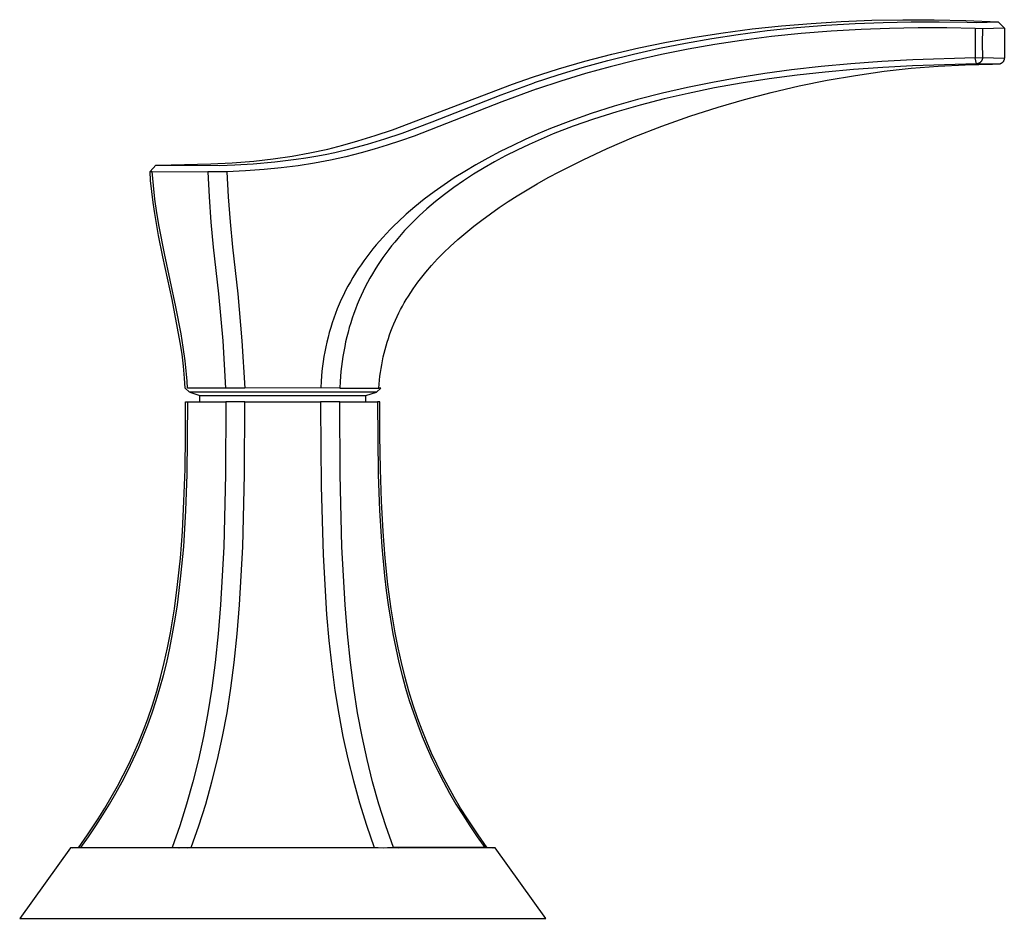
# Model space of a CAD drawing. Units: millimetres. Extents: x -415 to 447, y -274 to 235.
# Drawn here: x 335 to 447, y 78 to 180 of the extents above; entities that cross this region are included whole.
import ezdxf

# ---------------------------------------------------------------- set-up
doc = ezdxf.new("R2010")
doc.units = ezdxf.units.MM
doc.header["$MEASUREMENT"] = 0
doc.layers.add('Default', color=7, linetype='Continuous', true_color=0x000000)

msp = doc.modelspace()

# ---------------------------------------------------------------- linework, layer by layer
at = {"layer": 'Default', "color": 7, "true_color": 0xffffff}
for p, q in [((418.44, 178.45), (421.76, 178.81)), ((421.76, 178.81), (425.13, 179.09)), ((423.48, 178.6), (426.81, 178.88)), ((425.13, 179.09), (428.55, 179.3)), ((426.81, 178.88), (430.14, 179.08)), ((428.55, 179.3), (432.02, 179.44)), ((430.14, 179.08), (433.31, 179.2)), ((432.02, 179.44), (435.53, 179.5)), ((433.31, 179.2), (436.49, 179.27)), ((435.53, 179.5), (439.09, 179.5)), ((436.49, 179.27), (439.67, 179.27)), ((439.09, 179.5), (442.7, 179.41)), ((439.67, 179.27), (442.84, 179.22)), ((442.7, 179.41), (446.35, 179.26)), ((442.84, 179.22), (443.88, 179.19)), ((443.88, 179.19), (446.36, 179.26)), ((446.36, 179.26), (447.05, 178.53)), ((411.93, 177.52), (415.16, 178.02)), ((413.87, 177.38), (416.85, 177.83)), ((415.16, 178.02), (418.44, 178.45)), ((416.85, 177.83), (420.16, 178.26)), ((420.64, 177.58), (417.26, 177.14)), ((420.16, 178.26), (423.48, 178.6)), ((424.02, 177.93), (420.64, 177.58)), ((427.41, 178.2), (424.02, 177.93)), ((430.81, 178.4), (427.41, 178.2)), ((434.04, 178.52), (430.81, 178.4)), ((437.28, 178.57), (434.04, 178.52)), ((440.52, 178.57), (437.28, 178.57)), ((443.76, 178.5), (440.52, 178.57)), ((443.76, 178.5), (443.74, 176.84)), ((444.57, 178.47), (443.76, 178.5)), ((444.57, 178.47), (444.55, 176.84)), ((447.05, 178.53), (444.57, 178.47)), ((447.05, 178.53), (447.05, 175.16)), ((405.61, 176.3), (408.74, 176.95)), ((407.94, 176.27), (410.9, 176.86)), ((408.74, 176.95), (411.93, 177.52)), ((410.9, 176.86), (413.87, 177.38)), ((414.22, 176.68), (411.19, 176.15)), ((417.26, 177.14), (414.22, 176.68)), ((443.74, 176.84), (443.76, 175.18)), ((444.55, 176.84), (444.57, 175.21)), ((399.47, 174.79), (402.52, 175.58)), ((402.07, 174.88), (404.99, 175.61)), ((402.52, 175.58), (405.61, 176.3)), ((404.99, 175.61), (407.94, 176.27)), ((408.18, 175.55), (405.17, 174.87)), ((411.19, 176.15), (408.18, 175.55)), ((396.48, 173.92), (399.47, 174.79)), ((399.16, 174.08), (402.07, 174.88)), ((405.17, 174.87), (402.35, 174.17)), ((429.64, 174.51), (426.28, 174.19)), ((433.16, 174.77), (429.64, 174.51)), ((436.69, 174.97), (433.16, 174.77)), ((436.62, 174.28), (433.28, 174.09)), ((436.47, 173.99), (439.55, 174.24)), ((443.88, 174.5), (436.62, 174.28)), ((443.76, 175.18), (436.69, 174.97)), ((439.55, 174.24), (442.62, 174.4)), ((442.62, 174.4), (445.7, 174.46)), ((443.76, 175.18), (444.57, 175.21)), ((443.88, 174.5), (443.76, 175.18)), ((445.72, 174.46), (443.88, 174.5)), ((443.9, 174.5), (443.88, 174.5)), ((443.93, 174.5), (443.9, 174.5)), ((443.95, 174.5), (443.93, 174.5)), ((443.97, 174.5), (443.95, 174.5)), ((444, 174.51), (443.97, 174.5)), ((444.02, 174.51), (444, 174.51)), ((444.05, 174.52), (444.02, 174.51)), ((444.07, 174.53), (444.05, 174.52)), ((444.09, 174.53), (444.07, 174.53)), ((444.12, 174.54), (444.09, 174.53)), ((444.14, 174.55), (444.12, 174.54)), ((444.16, 174.56), (444.14, 174.55)), ((444.18, 174.57), (444.16, 174.56)), ((444.2, 174.58), (444.18, 174.57)), ((444.23, 174.6), (444.2, 174.58)), ((444.25, 174.61), (444.23, 174.6)), ((444.27, 174.62), (444.25, 174.61)), ((444.29, 174.64), (444.27, 174.62)), ((444.31, 174.65), (444.29, 174.64)), ((444.32, 174.67), (444.31, 174.65)), ((444.34, 174.68), (444.32, 174.67)), ((444.36, 174.7), (444.34, 174.68)), ((444.38, 174.72), (444.36, 174.7)), ((444.39, 174.74), (444.38, 174.72)), ((444.41, 174.76), (444.39, 174.74)), ((444.43, 174.77), (444.41, 174.76)), ((444.44, 174.79), (444.43, 174.77)), ((444.45, 174.81), (444.44, 174.79)), ((444.47, 174.84), (444.45, 174.81)), ((444.48, 174.86), (444.47, 174.84)), ((444.49, 174.88), (444.48, 174.86)), ((444.5, 174.9), (444.49, 174.88)), ((444.51, 174.92), (444.5, 174.9)), ((444.52, 174.94), (444.51, 174.92)), ((444.53, 174.97), (444.52, 174.94)), ((444.54, 174.99), (444.53, 174.97)), ((444.55, 175.04), (444.54, 175.01)), ((444.54, 175.01), (444.54, 174.99)), ((444.56, 175.06), (444.55, 175.04)), ((444.57, 175.13), (444.56, 175.11)), ((444.56, 175.11), (444.56, 175.09)), ((444.56, 175.09), (444.56, 175.06)), ((444.57, 175.21), (447.05, 175.16)), ((444.57, 175.21), (444.57, 175.18)), ((444.57, 175.18), (444.57, 175.16)), ((444.57, 175.16), (444.57, 175.13)), ((446.34, 174.45), (445.72, 174.46)), ((446.37, 174.45), (446.34, 174.45)), ((446.39, 174.45), (446.37, 174.45)), ((446.42, 174.45), (446.39, 174.45)), ((446.44, 174.46), (446.42, 174.45)), ((446.46, 174.46), (446.44, 174.46)), ((446.49, 174.46), (446.46, 174.46)), ((446.51, 174.47), (446.49, 174.46)), ((446.54, 174.48), (446.51, 174.47)), ((446.56, 174.48), (446.54, 174.48)), ((446.58, 174.49), (446.56, 174.48)), ((446.61, 174.5), (446.58, 174.49)), ((446.63, 174.51), (446.61, 174.5)), ((446.65, 174.52), (446.63, 174.51)), ((446.67, 174.53), (446.65, 174.52)), ((446.69, 174.55), (446.67, 174.53)), ((446.72, 174.56), (446.69, 174.55)), ((446.74, 174.57), (446.72, 174.56)), ((446.76, 174.59), (446.74, 174.57)), ((446.78, 174.6), (446.76, 174.59)), ((446.79, 174.62), (446.78, 174.6)), ((446.81, 174.63), (446.79, 174.62)), ((446.83, 174.65), (446.81, 174.63)), ((446.85, 174.67), (446.83, 174.65)), ((446.87, 174.69), (446.85, 174.67)), ((446.88, 174.7), (446.87, 174.69)), ((446.9, 174.72), (446.88, 174.7)), ((446.91, 174.74), (446.9, 174.72)), ((446.93, 174.76), (446.91, 174.74)), ((446.94, 174.78), (446.93, 174.76)), ((446.95, 174.81), (446.94, 174.78)), ((446.96, 174.83), (446.95, 174.81)), ((446.97, 174.85), (446.96, 174.83)), ((446.99, 174.87), (446.97, 174.85)), ((447, 174.92), (446.99, 174.89)), ((446.99, 174.89), (446.99, 174.87)), ((447.01, 174.94), (447, 174.92)), ((447.02, 174.96), (447.01, 174.94)), ((447.03, 174.99), (447.02, 174.96)), ((447.04, 175.04), (447.03, 175.01)), ((447.03, 175.01), (447.03, 174.99)), ((447.05, 175.13), (447.04, 175.11)), ((447.04, 175.11), (447.04, 175.08)), ((447.04, 175.08), (447.04, 175.06)), ((447.04, 175.06), (447.04, 175.04)), ((447.05, 175.16), (447.05, 175.13)), ((393.52, 172.98), (396.48, 173.92)), ((393.78, 172.37), (396.46, 173.26)), ((396.46, 173.26), (399.16, 174.08)), ((399.54, 173.39), (396.76, 172.54)), ((402.35, 174.17), (399.54, 173.39)), ((419.88, 173.39), (416.84, 172.92)), ((422.92, 173.81), (419.88, 173.39)), ((423.56, 173.2), (420.37, 172.78)), ((426.28, 174.19), (422.92, 173.81)), ((426.74, 173.56), (423.56, 173.2)), ((429.94, 173.85), (426.74, 173.56)), ((426.97, 172.64), (430.18, 173.19)), ((433.28, 174.09), (429.94, 173.85)), ((430.18, 173.19), (433.41, 173.65)), ((433.41, 173.65), (436.47, 173.99)), ((377.66, 167.02), (391.28, 172.21)), ((389.99, 171), (393.73, 172.36)), ((391.28, 172.21), (393.52, 172.98)), ((393.73, 172.36), (393.78, 172.37)), ((396.76, 172.54), (393.99, 171.63)), ((413.97, 172.4), (411.12, 171.82)), ((416.84, 172.92), (413.97, 172.4)), ((417.2, 172.29), (414.18, 171.76)), ((420.37, 172.78), (417.2, 172.29)), ((420.6, 171.25), (423.78, 171.99)), ((423.78, 171.99), (426.97, 172.64)), ((382.17, 167.92), (389.99, 171)), ((393.95, 171.61), (390.05, 170.19)), ((393.99, 171.63), (393.95, 171.61)), ((408.28, 171.17), (405.45, 170.45)), ((411.12, 171.82), (408.28, 171.17)), ((411.18, 171.15), (408.46, 170.53)), ((414.18, 171.76), (411.18, 171.15)), ((417.58, 170.46), (420.6, 171.25)), ((390.05, 170.19), (380.11, 166.31)), ((405.45, 170.45), (402.8, 169.69)), ((405.76, 169.83), (403.09, 169.07)), ((408.46, 170.53), (405.76, 169.83)), ((414.59, 169.59), (417.58, 170.46)), ((400.18, 168.85), (397.87, 168.04)), ((402.8, 169.69), (400.18, 168.85)), ((403.09, 169.07), (400.44, 168.23)), ((411.37, 168.55), (414.59, 169.59)), ((378.75, 166.65), (382.17, 167.92)), ((397.87, 168.04), (395.59, 167.15)), ((400.44, 168.23), (398.15, 167.42)), ((408.19, 167.42), (411.37, 168.55)), ((375.71, 166.36), (377.66, 167.02)), ((376.8, 165.99), (378.75, 166.65)), ((394.14, 166.55), (392.71, 165.91)), ((395.59, 167.15), (394.14, 166.55)), ((395.9, 166.55), (394.52, 165.97)), ((398.15, 167.42), (395.9, 166.55)), ((405.07, 166.21), (408.19, 167.42)), ((370.31, 164.84), (372.03, 165.27)), ((372.03, 165.27), (373.74, 165.75)), ((372.98, 164.9), (374.82, 165.39)), ((373.74, 165.75), (375.71, 166.36)), ((374.82, 165.39), (376.8, 165.99)), ((378.58, 165.77), (377.05, 165.26)), ((380.11, 166.31), (378.58, 165.77)), ((392.71, 165.91), (391.3, 165.25)), ((393.15, 165.36), (391.8, 164.72)), ((394.52, 165.97), (393.15, 165.36)), ((402.01, 164.9), (405.07, 166.21)), ((366.28, 164.04), (368.3, 164.41)), ((368.3, 164.41), (370.31, 164.84)), ((368.95, 164.03), (370.04, 164.23)), ((370.04, 164.23), (371.13, 164.46)), ((371.13, 164.46), (372.98, 164.9)), ((374.1, 164.4), (372.37, 163.96)), ((375.58, 164.81), (374.1, 164.4)), ((377.05, 165.26), (375.58, 164.81)), ((389.89, 164.55), (388.49, 163.81)), ((391.3, 165.25), (389.89, 164.55)), ((391.8, 164.72), (390.46, 164.05)), ((399.28, 163.63), (402.01, 164.9)), ((351.04, 163.02), (357.05, 163.15)), ((357.05, 163.15), (359.49, 163.28)), ((358.04, 162.98), (359.77, 163.04)), ((359.49, 163.28), (361.93, 163.48)), ((359.77, 163.04), (361.86, 163.17)), ((361.86, 163.17), (364.31, 163.38)), ((361.93, 163.48), (364.11, 163.72)), ((364.11, 163.72), (366.28, 164.04)), ((364.31, 163.38), (365.53, 163.52)), ((365.53, 163.52), (366.75, 163.68)), ((366.75, 163.68), (367.85, 163.84)), ((368.8, 163.24), (366.96, 162.95)), ((367.85, 163.84), (368.95, 164.03)), ((370.63, 163.58), (368.8, 163.24)), ((372.37, 163.96), (370.63, 163.58)), ((387.1, 163.04), (385.88, 162.31)), ((388.49, 163.81), (387.1, 163.04)), ((389.24, 163.39), (388.04, 162.71)), ((390.46, 164.05), (389.24, 163.39)), ((396.62, 162.29), (399.28, 163.63)), ((350.16, 162.29), (350.84, 163.02)), ((350.23, 161.27), (350.16, 162.29)), ((350.16, 162.29), (350.42, 162.29)), ((350.42, 162.29), (356.73, 162.24)), ((350.47, 161.5), (350.42, 162.29)), ((350.84, 163.02), (351.04, 163.02)), ((351.04, 163.02), (358.04, 162.98)), ((358.89, 162.26), (356.73, 162.24)), ((356.73, 162.24), (356.86, 159.4)), ((361, 162.37), (358.89, 162.26)), ((358.89, 162.26), (359.03, 159.41)), ((363.11, 162.52), (361, 162.37)), ((365.04, 162.71), (363.11, 162.52)), ((366.96, 162.95), (365.04, 162.71)), ((385.88, 162.31), (384.67, 161.56)), ((386.86, 161.99), (385.7, 161.23)), ((388.04, 162.71), (386.86, 161.99)), ((395.33, 161.6), (396.62, 162.29)), ((350.35, 160.01), (350.23, 161.27)), ((350.54, 160.71), (350.47, 161.5)), ((384.67, 161.56), (383.51, 160.79)), ((385.7, 161.23), (384.63, 160.48)), ((392.92, 160.21), (394.05, 160.88)), ((394.05, 160.88), (395.33, 161.6)), ((350.51, 158.76), (350.35, 160.01)), ((350.72, 159.15), (350.54, 160.71)), ((382.37, 159.98), (381.26, 159.14)), ((383.51, 160.79), (382.37, 159.98)), ((383.57, 159.7), (382.55, 158.89)), ((384.63, 160.48), (383.57, 159.7)), ((391.8, 159.53), (392.92, 160.21)), ((350.69, 157.52), (350.51, 158.76)), ((350.94, 157.6), (350.72, 159.15)), ((356.86, 159.4), (357.07, 156.56)), ((359.03, 159.41), (359.24, 156.57)), ((381.26, 159.14), (380.18, 158.27)), ((382.55, 158.89), (382.05, 158.47)), ((389.77, 158.2), (390.78, 158.88)), ((390.78, 158.88), (391.8, 159.53)), ((351.12, 155.05), (350.69, 157.52)), ((351.19, 156.06), (350.94, 157.6)), ((379.23, 157.45), (378.3, 156.6)), ((380.18, 158.27), (379.23, 157.45)), ((381.55, 158.04), (380.69, 157.25)), ((382.05, 158.47), (381.55, 158.04)), ((387.8, 156.79), (388.78, 157.51)), ((388.78, 157.51), (389.77, 158.2)), ((357.07, 156.56), (357.34, 153.73)), ((359.24, 156.57), (359.51, 153.73)), ((378.3, 156.6), (377.85, 156.17)), ((379.85, 156.43), (379.44, 156.01)), ((380.69, 157.25), (379.85, 156.43)), ((386.87, 156.08), (387.8, 156.79)), ((351.79, 153.01), (351.19, 156.06)), ((376.98, 155.27), (376.55, 154.81)), ((377.41, 155.72), (376.98, 155.27)), ((377.85, 156.17), (377.41, 155.72)), ((379.04, 155.59), (378.65, 155.15)), ((379.44, 156.01), (379.04, 155.59)), ((385.07, 154.59), (385.96, 155.35)), ((385.96, 155.35), (386.87, 156.08)), ((351.61, 152.61), (351.12, 155.05)), ((376.18, 154.39), (375.81, 153.96)), ((376.55, 154.81), (376.18, 154.39)), ((377.91, 154.29), (377.56, 153.86)), ((378.26, 154.71), (377.91, 154.29)), ((378.65, 155.15), (378.26, 154.71)), ((384.21, 153.8), (385.07, 154.59)), ((352.45, 149.97), (351.79, 153.01)), ((357.34, 153.73), (357.94, 148.42)), ((359.51, 153.73), (360.11, 148.42)), ((375.09, 153.08), (374.75, 152.63)), ((375.45, 153.52), (375.09, 153.08)), ((375.81, 153.96), (375.45, 153.52)), ((376.9, 152.98), (376.57, 152.54)), ((377.23, 153.43), (376.9, 152.98)), ((377.56, 153.86), (377.23, 153.43)), ((382.77, 152.38), (383.48, 153.1)), ((383.48, 153.1), (384.21, 153.8)), ((352.66, 147.76), (351.61, 152.61)), ((374.42, 152.17), (374.09, 151.71)), ((374.75, 152.63), (374.42, 152.17)), ((376.26, 152.08), (375.96, 151.62)), ((376.57, 152.54), (376.26, 152.08)), ((382.09, 151.64), (382.77, 152.38)), ((373.47, 150.76), (373.17, 150.28)), ((373.78, 151.24), (373.47, 150.76)), ((374.09, 151.71), (373.78, 151.24)), ((375.66, 151.16), (375.38, 150.68)), ((375.96, 151.62), (375.66, 151.16)), ((380.84, 150.12), (381.43, 150.87)), ((381.43, 150.87), (382.09, 151.64)), ((353.1, 146.94), (352.45, 149.97)), ((372.89, 149.79), (372.61, 149.29)), ((373.17, 150.28), (372.89, 149.79)), ((374.84, 149.72), (374.58, 149.23)), ((375.1, 150.2), (374.84, 149.72)), ((375.38, 150.68), (375.1, 150.2)), ((380.27, 149.36), (380.55, 149.74)), ((380.55, 149.74), (380.84, 150.12)), ((372.35, 148.79), (372.09, 148.28)), ((372.61, 149.29), (372.35, 148.79)), ((374.34, 148.73), (374.1, 148.23)), ((374.58, 149.23), (374.34, 148.73)), ((379.47, 148.17), (379.73, 148.57)), ((379.73, 148.57), (379.99, 148.97)), ((379.99, 148.97), (380.27, 149.36)), ((353.59, 142.92), (352.66, 147.76)), ((357.94, 148.42), (358.41, 143.08)), ((360.11, 148.42), (360.57, 143.09)), ((371.85, 147.77), (371.62, 147.25)), ((372.09, 148.28), (371.85, 147.77)), ((373.88, 147.73), (373.67, 147.22)), ((374.1, 148.23), (373.88, 147.73)), ((379, 147.39), (379.22, 147.76)), ((379.22, 147.76), (379.47, 148.17)), ((353.69, 143.9), (353.1, 146.94)), ((371.4, 146.73), (371.2, 146.2)), ((371.62, 147.25), (371.4, 146.73)), ((373.46, 146.7), (373.27, 146.18)), ((373.67, 147.22), (373.46, 146.7)), ((378.39, 146.26), (378.58, 146.64)), ((378.58, 146.64), (378.79, 147.02)), ((378.79, 147.02), (379, 147.39)), ((371, 145.67), (370.82, 145.13)), ((371.2, 146.2), (371, 145.67)), ((373.09, 145.66), (372.92, 145.13)), ((373.27, 146.18), (373.09, 145.66)), ((377.81, 145.01), (377.99, 145.43)), ((377.99, 145.43), (378.19, 145.84)), ((378.19, 145.84), (378.39, 146.26)), ((370.49, 144.05), (370.35, 143.5)), ((370.65, 144.59), (370.49, 144.05)), ((370.82, 145.13), (370.65, 144.59)), ((372.62, 144.06), (372.48, 143.53)), ((372.76, 144.6), (372.62, 144.06)), ((372.92, 145.13), (372.76, 144.6)), ((377.33, 143.77), (377.48, 144.17)), ((377.48, 144.17), (377.63, 144.58)), ((377.63, 144.58), (377.81, 145.01)), ((353.94, 142.38), (353.69, 143.9)), ((358.41, 143.08), (358.74, 137.74)), ((360.57, 143.09), (360.9, 137.74)), ((370.21, 142.95), (370.09, 142.4)), ((370.35, 143.5), (370.21, 142.95)), ((372.35, 142.99), (372.24, 142.43)), ((372.48, 143.53), (372.35, 142.99)), ((376.93, 142.52), (377.06, 142.94)), ((377.06, 142.94), (377.19, 143.35)), ((377.19, 143.35), (377.33, 143.77)), ((353.79, 141.57), (353.59, 142.92)), ((354.15, 140.84), (353.94, 142.38)), ((369.98, 141.86), (369.89, 141.31)), ((370.09, 142.4), (369.98, 141.86)), ((372.13, 141.87), (372.04, 141.31)), ((372.24, 142.43), (372.13, 141.87)), ((376.71, 141.68), (376.82, 142.1)), ((376.82, 142.1), (376.93, 142.52)), ((353.95, 140.21), (353.79, 141.57)), ((354.31, 139.3), (354.15, 140.84)), ((369.8, 140.75), (369.73, 140.2)), ((369.89, 141.31), (369.8, 140.75)), ((371.95, 140.74), (371.88, 140.18)), ((372.04, 141.31), (371.95, 140.74)), ((376.44, 140.38), (376.52, 140.82)), ((376.52, 140.82), (376.61, 141.26)), ((376.61, 141.26), (376.71, 141.68)), ((354.08, 138.85), (353.95, 140.21)), ((369.66, 139.64), (369.61, 139.09)), ((369.73, 140.2), (369.66, 139.64)), ((371.82, 139.61), (371.77, 139.04)), ((371.88, 140.18), (371.82, 139.61)), ((376.3, 139.51), (376.37, 139.95)), ((376.37, 139.95), (376.44, 140.38)), ((354.15, 137.74), (354.08, 138.85)), ((354.37, 138.52), (354.31, 139.3)), ((354.42, 137.74), (354.37, 138.52)), ((369.57, 138.53), (369.54, 137.75)), ((369.61, 139.09), (369.57, 138.53)), ((371.73, 138.48), (371.7, 137.74)), ((371.77, 139.04), (371.73, 138.48)), ((376.16, 138.19), (376.2, 138.63)), ((376.2, 138.63), (376.24, 139.07)), ((376.24, 139.07), (376.3, 139.51)), ((354.65, 137.27), (354.15, 137.74)), ((358.74, 137.74), (354.42, 137.74)), ((360.9, 137.74), (358.74, 137.74)), ((369.54, 137.75), (360.9, 137.74)), ((371.7, 137.74), (369.54, 137.75)), ((371.7, 137.74), (376.12, 137.74)), ((375.84, 137.27), (376.34, 137.74)), ((376.12, 137.74), (376.16, 138.19)), ((376.34, 137.74), (376.12, 137.74)), ((375.84, 137.27), (354.66, 137.27)), ((354.66, 137.27), (355.82, 136.91)), ((355.82, 136.91), (356.97, 136.91)), ((355.82, 136.18), (355.82, 136.91)), ((356.97, 136.91), (374.62, 136.91)), ((374.62, 136.91), (375.84, 137.27)), ((374.62, 136.18), (374.62, 136.91)), ((354.2, 136.17), (354.46, 136.18)), ((354.2, 134.35), (354.2, 136.17)), ((354.39, 127.95), (354.46, 136.18)), ((354.46, 136.18), (358.76, 136.18)), ((358.76, 136.18), (358.72, 127.95)), ((360.92, 136.18), (358.76, 136.18)), ((360.89, 127.95), (360.92, 136.18)), ((360.92, 136.18), (369.51, 136.18)), ((369.51, 136.18), (369.51, 135.67)), ((371.68, 136.18), (369.51, 136.18)), ((369.51, 135.67), (369.57, 126.6)), ((371.71, 127.95), (371.68, 136.18)), ((371.68, 136.18), (375.97, 136.18)), ((376.24, 136.18), (375.97, 136.18)), ((375.97, 136.18), (376.05, 127.95)), ((376.24, 134.35), (376.24, 136.18)), ((354.19, 132.36), (354.2, 134.35)), ((376.24, 132.36), (376.24, 134.35)), ((354.13, 128.53), (354.19, 132.36)), ((376.3, 128.53), (376.24, 132.36)), ((354.01, 124.9), (354.13, 128.53)), ((376.42, 124.9), (376.3, 128.53)), ((354.24, 123.84), (354.39, 127.95)), ((358.72, 127.95), (358.52, 119.74)), ((360.68, 119.74), (360.89, 127.95)), ((371.92, 119.74), (371.71, 127.95)), ((376.05, 127.95), (376.2, 123.84)), ((369.57, 126.6), (369.79, 118.81)), ((353.83, 121.46), (354.01, 124.9)), ((376.61, 121.46), (376.42, 124.9)), ((353.98, 119.74), (354.24, 123.84)), ((376.2, 123.84), (376.46, 119.74)), ((353.6, 118.45), (353.83, 121.46)), ((376.84, 118.45), (376.61, 121.46)), ((353.67, 116.43), (353.98, 119.74)), ((358.52, 119.74), (358.16, 113.15)), ((360.32, 113.15), (360.68, 119.74)), ((372.28, 113.15), (371.92, 119.74)), ((376.46, 119.74), (376.76, 116.43)), ((353.29, 115.45), (353.6, 118.45)), ((369.79, 118.81), (370.19, 112.06)), ((377.15, 115.45), (376.84, 118.45)), ((353.48, 114.79), (353.67, 116.43)), ((376.76, 116.43), (376.95, 114.79)), ((352.92, 112.7), (353.29, 115.45)), ((377.51, 112.7), (377.15, 115.45)), ((353.26, 113.15), (353.48, 114.79)), ((376.95, 114.79), (377.17, 113.15)), ((353.01, 111.52), (353.26, 113.15)), ((358.16, 113.15), (357.89, 109.88)), ((360.06, 109.88), (360.32, 113.15)), ((372.54, 109.88), (372.28, 113.15)), ((377.17, 113.15), (377.42, 111.52)), ((352.47, 109.97), (352.92, 112.7)), ((370.19, 112.06), (370.45, 109.11)), ((377.96, 109.97), (377.51, 112.7)), ((352.73, 109.88), (353.01, 111.52)), ((377.42, 111.52), (377.71, 109.88)), ((352.14, 108.28), (352.47, 109.97)), ((352.41, 108.26), (352.73, 109.88)), ((357.89, 109.88), (357.55, 106.63)), ((359.72, 106.63), (360.06, 109.88)), ((372.89, 106.63), (372.54, 109.88)), ((377.71, 109.88), (378.03, 108.26)), ((378.29, 108.28), (377.96, 109.97)), ((370.45, 109.11), (370.78, 106.17)), ((351.77, 106.6), (352.14, 108.28)), ((352.05, 106.63), (352.41, 108.26)), ((378.03, 108.26), (378.39, 106.63)), ((378.67, 106.6), (378.29, 108.28)), ((351.35, 104.93), (351.77, 106.6)), ((351.68, 105.16), (352.05, 106.63)), ((357.55, 106.63), (357.17, 103.72)), ((359.34, 103.72), (359.72, 106.63)), ((370.78, 106.17), (371.14, 103.46)), ((373.27, 103.72), (372.89, 106.63)), ((378.39, 106.63), (378.75, 105.16)), ((379.08, 104.93), (378.67, 106.6)), ((351.29, 103.72), (351.68, 105.16)), ((378.75, 105.16), (379.15, 103.72)), ((350.92, 103.35), (351.35, 104.93)), ((379.52, 103.35), (379.08, 104.93)), ((350.43, 101.79), (350.92, 103.35)), ((350.86, 102.3), (351.29, 103.72)), ((357.17, 103.72), (356.73, 100.92)), ((358.9, 100.92), (359.34, 103.72)), ((371.14, 103.46), (371.57, 100.76)), ((373.71, 100.92), (373.27, 103.72)), ((379.15, 103.72), (379.57, 102.3)), ((380.01, 101.79), (379.52, 103.35)), ((349.9, 100.24), (350.43, 101.79)), ((350.41, 100.92), (350.86, 102.3)), ((379.57, 102.3), (380.03, 100.92)), ((380.53, 100.24), (380.01, 101.79)), ((349.92, 99.56), (350.41, 100.92)), ((356.73, 100.92), (356.23, 98.23)), ((358.39, 98.23), (358.9, 100.92)), ((371.57, 100.76), (372.04, 98.22)), ((374.21, 98.22), (373.71, 100.92)), ((380.03, 100.92), (380.52, 99.56)), ((349.4, 98.23), (349.92, 99.56)), ((349.41, 98.93), (349.9, 100.24)), ((380.52, 99.56), (381.03, 98.23)), ((381.02, 98.93), (380.53, 100.24)), ((348.89, 97.63), (349.41, 98.93)), ((381.54, 97.63), (381.02, 98.93)), ((348.34, 96.35), (348.89, 97.63)), ((348.85, 96.91), (349.4, 98.23)), ((356.23, 98.23), (355.66, 95.61)), ((357.82, 95.61), (358.39, 98.23)), ((372.04, 98.22), (372.59, 95.7)), ((374.78, 95.61), (374.21, 98.22)), ((381.03, 98.23), (381.59, 96.91)), ((382.1, 96.35), (381.54, 97.63)), ((347.75, 95.08), (348.34, 96.35)), ((348.26, 95.61), (348.85, 96.91)), ((381.59, 96.91), (382.17, 95.61)), ((382.69, 95.08), (382.1, 96.35)), ((347.13, 93.83), (347.75, 95.08)), ((347.64, 94.33), (348.26, 95.61)), ((355.66, 95.61), (355.02, 93.07)), ((357.19, 93.07), (357.82, 95.61)), ((372.59, 95.7), (373.22, 93.2)), ((375.41, 93.07), (374.78, 95.61)), ((382.17, 95.61), (382.79, 94.33)), ((383.31, 93.83), (382.69, 95.08)), ((346.47, 92.59), (347.13, 93.83)), ((346.99, 93.07), (347.64, 94.33)), ((382.79, 94.33), (383.45, 93.07)), ((383.96, 92.59), (383.31, 93.83)), ((346.3, 91.81), (346.99, 93.07)), ((355.02, 93.07), (354.31, 90.57)), ((356.48, 90.57), (357.19, 93.07)), ((373.22, 93.2), (373.91, 90.71)), ((376.12, 90.57), (375.41, 93.07)), ((383.45, 93.07), (384.14, 91.81)), ((345.57, 90.57), (346.3, 91.81)), ((345.77, 91.35), (346.47, 92.59)), ((384.66, 91.35), (383.96, 92.59)), ((384.14, 91.81), (384.86, 90.57)), ((344.81, 89.33), (345.57, 90.57)), ((345.05, 90.12), (345.77, 91.35)), ((354.31, 90.57), (353.53, 88.09)), ((355.7, 88.09), (356.48, 90.57)), ((373.91, 90.71), (374.72, 88.16)), ((376.9, 88.09), (376.12, 90.57)), ((385.39, 90.12), (384.66, 91.35)), ((384.86, 90.57), (385.62, 89.33)), ((344.29, 88.91), (345.05, 90.12)), ((386.15, 88.91), (385.39, 90.12)), ((343.07, 87.08), (344.29, 88.91)), ((344.01, 88.09), (344.81, 89.33)), ((385.62, 89.33), (386.42, 88.09)), ((387.37, 87.08), (386.15, 88.91)), ((343.18, 86.86), (344.01, 88.09)), ((353.53, 88.09), (352.68, 85.63)), ((354.84, 85.63), (355.7, 88.09)), ((374.72, 88.16), (375.59, 85.63)), ((377.76, 85.63), (376.9, 88.09)), ((386.42, 88.09), (387.26, 86.86)), ((342.04, 85.62), (343.07, 87.08)), ((342.3, 85.63), (343.18, 86.86)), ((387.26, 86.86), (388.13, 85.63)), ((388.39, 85.62), (387.37, 87.08)), ((341.14, 85.61), (335.38, 77.61)), ((354.41, 85.61), (341.14, 85.61)), ((341.35, 85.61), (342.3, 85.63)), ((341.4, 85.62), (341.35, 85.61)), ((342.3, 85.63), (352.68, 85.63)), ((352.68, 85.63), (352.11, 85.61)), ((352.68, 85.63), (353.34, 85.61)), ((353.49, 85.61), (354.76, 85.63)), ((354.41, 85.61), (354.84, 85.63)), ((376.03, 85.61), (354.41, 85.61)), ((354.84, 85.63), (375.59, 85.63)), ((375.59, 85.63), (378.33, 85.61)), ((375.67, 85.63), (376.6, 85.61)), ((377.76, 85.63), (377.09, 85.61)), ((388.13, 85.63), (377.76, 85.63)), ((378.33, 85.61), (377.76, 85.63)), ((389.3, 85.61), (378.33, 85.61)), ((388.13, 85.63), (389.08, 85.61)), ((389.04, 85.62), (389.09, 85.61)), ((395.05, 77.61), (389.3, 85.61)), ((335.38, 77.61), (395.05, 77.61))]:
    msp.add_line(p, q, dxfattribs=at)

doc.saveas('drawing.dxf')
